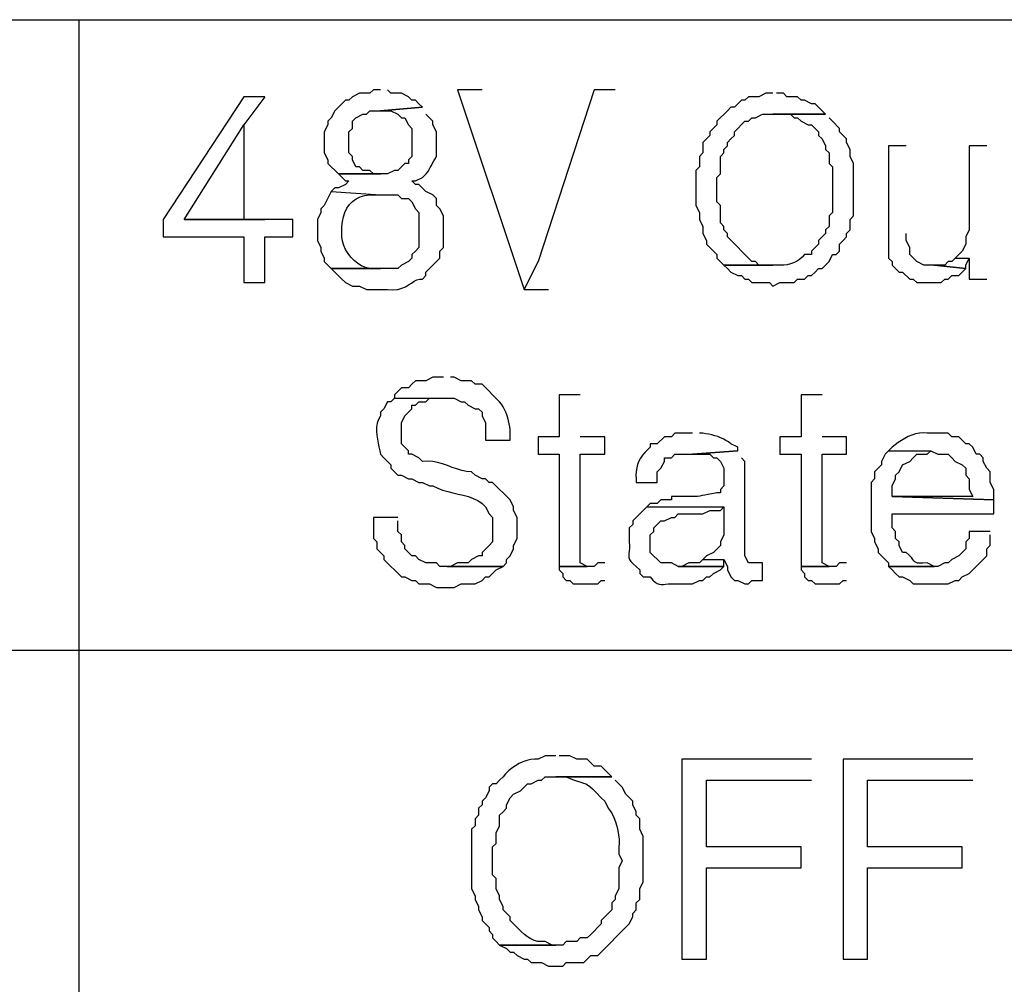
# Model space of a CAD drawing. Extents: x 226.51 to 227.51, y 33.14 to 34.12.
# Drawn here: x 227.13 to 227.15, y 33.74 to 33.76 of the extents above; entities that cross this region are included whole.
import ezdxf

# ---------------------------------------------------------------- set-up
doc = ezdxf.new("R2010")
doc.units = 0
doc.header["$MEASUREMENT"] = 0
doc.layers.get('0').update_dxf_attribs({"linetype": 'CONTINUOUS'})

msp = doc.modelspace()

# ---------------------------------------------------------------- linework, layer by layer
for points in [[(227.097855, 33.764579), (227.16653, 33.764579)], [(227.131149, 33.764579), (227.131149, 33.722765)], [(227.135757, 33.762666), (227.135235, 33.762666), (227.135235, 33.762666), (227.133236, 33.759624), (227.133236, 33.759624), (227.133236, 33.759189), (227.133236, 33.759189), (227.135235, 33.759189), (227.135235, 33.759189), (227.135235, 33.758059), (227.135235, 33.758059), (227.135757, 33.758059), (227.135757, 33.758059), (227.135757, 33.759189), (227.135757, 33.759189), (227.136452, 33.759189), (227.136452, 33.759189), (227.136452, 33.759624), (227.136452, 33.759624), (227.133757, 33.759624), (227.133757, 33.759624), (227.135235, 33.761971)], [(227.135757, 33.762666), (227.135235, 33.761971), (227.135235, 33.761971), (227.135235, 33.759624), (227.135235, 33.759624), (227.133757, 33.759624), (227.133757, 33.759624), (227.135757, 33.759624)], [(227.138625, 33.76284), (227.138451, 33.76284), (227.138451, 33.76284), (227.138365, 33.762753), (227.138365, 33.762753), (227.138104, 33.762753), (227.138104, 33.762753), (227.13793, 33.762666), (227.13793, 33.762666), (227.137843, 33.762579), (227.137843, 33.762579), (227.137756, 33.762579), (227.137756, 33.762579), (227.137669, 33.762492), (227.137669, 33.762492), (227.137582, 33.762405), (227.137582, 33.762405), (227.137495, 33.762318), (227.137495, 33.762318), (227.137408, 33.762145), (227.137408, 33.762145), (227.137321, 33.762058), (227.137321, 33.762058), (227.137321, 33.761971), (227.137321, 33.761971), (227.137234, 33.761797), (227.137234, 33.761797), (227.137234, 33.761275), (227.137234, 33.761275), (227.137321, 33.761101), (227.137321, 33.761101), (227.137321, 33.761015), (227.137321, 33.761015), (227.137582, 33.760754), (227.137582, 33.760754), (227.138625, 33.760754), (227.138625, 33.760754), (227.138451, 33.760754), (227.138451, 33.760754), (227.138365, 33.760841), (227.138365, 33.760841), (227.138191, 33.760841), (227.138191, 33.760841), (227.138104, 33.760928), (227.138104, 33.760928), (227.138017, 33.760928), (227.138017, 33.760928), (227.13793, 33.761101), (227.13793, 33.761101), (227.13793, 33.761188), (227.13793, 33.761188), (227.137843, 33.761275), (227.137843, 33.761275), (227.137843, 33.761797), (227.137843, 33.761797), (227.13793, 33.761884), (227.13793, 33.761884), (227.13793, 33.762058), (227.13793, 33.762058), (227.138017, 33.762145), (227.138017, 33.762145), (227.138191, 33.762232), (227.138191, 33.762232), (227.138278, 33.762232), (227.138278, 33.762232), (227.138365, 33.762318), (227.138365, 33.762318), (227.138625, 33.762318), (227.138625, 33.762318), (227.139668, 33.762405), (227.139668, 33.762405), (227.139582, 33.762492), (227.139582, 33.762492), (227.139495, 33.762579), (227.139495, 33.762579), (227.139408, 33.762579), (227.139408, 33.762579), (227.139321, 33.762666), (227.139321, 33.762666), (227.139147, 33.762753), (227.139147, 33.762753), (227.138886, 33.762753), (227.138886, 33.762753), (227.138799, 33.76284)], [(227.141146, 33.76284), (227.140538, 33.76284), (227.140538, 33.76284), (227.142189, 33.757885), (227.142189, 33.757885), (227.142537, 33.75858)], [(227.14445, 33.76284), (227.143928, 33.76284), (227.143928, 33.76284), (227.142537, 33.75858), (227.142537, 33.75858), (227.142189, 33.757885), (227.142189, 33.757885), (227.142798, 33.757885)], [(227.148361, 33.762753), (227.148188, 33.762753), (227.148188, 33.762753), (227.148014, 33.762666), (227.148014, 33.762666), (227.147753, 33.762666), (227.147753, 33.762666), (227.147666, 33.762579), (227.147666, 33.762579), (227.147579, 33.762579), (227.147579, 33.762579), (227.147492, 33.762492), (227.147492, 33.762492), (227.147405, 33.762405), (227.147405, 33.762405), (227.147318, 33.762405), (227.147318, 33.762405), (227.147231, 33.762318), (227.147231, 33.762318), (227.146971, 33.762058), (227.146971, 33.762058), (227.146971, 33.761971), (227.146971, 33.761971), (227.146797, 33.761797), (227.146797, 33.761797), (227.146797, 33.76171), (227.146797, 33.76171), (227.146623, 33.761536), (227.146623, 33.761536), (227.146623, 33.761275), (227.146623, 33.761275), (227.146536, 33.761188), (227.146536, 33.761188), (227.146536, 33.760928), (227.146536, 33.760928), (227.146449, 33.760841), (227.146449, 33.760841), (227.146449, 33.759971), (227.146449, 33.759971), (227.146536, 33.759797), (227.146536, 33.759797), (227.146536, 33.759624), (227.146536, 33.759624), (227.146623, 33.75945), (227.146623, 33.75945), (227.146623, 33.759276), (227.146623, 33.759276), (227.14671, 33.759102), (227.14671, 33.759102), (227.14671, 33.759015), (227.14671, 33.759015), (227.146971, 33.758754), (227.146971, 33.758754), (227.146971, 33.758667), (227.146971, 33.758667), (227.147144, 33.758494), (227.147144, 33.758494), (227.148361, 33.758494), (227.148361, 33.758494), (227.148014, 33.758494), (227.148014, 33.758494), (227.147927, 33.75858), (227.147927, 33.75858), (227.14784, 33.75858), (227.14784, 33.75858), (227.147231, 33.759189), (227.147231, 33.759189), (227.147231, 33.759276), (227.147231, 33.759276), (227.147144, 33.759363), (227.147144, 33.759363), (227.147144, 33.75945), (227.147144, 33.75945), (227.147058, 33.759537), (227.147058, 33.759537), (227.147058, 33.759971), (227.147058, 33.759971), (227.146971, 33.760058), (227.146971, 33.760058), (227.146971, 33.760667), (227.146971, 33.760667), (227.147058, 33.760754), (227.147058, 33.760754), (227.147058, 33.761188), (227.147058, 33.761188), (227.147144, 33.761275), (227.147144, 33.761275), (227.147144, 33.761362), (227.147144, 33.761362), (227.147231, 33.761449), (227.147231, 33.761449), (227.147231, 33.761536), (227.147231, 33.761536), (227.147318, 33.761623), (227.147318, 33.761623), (227.147405, 33.76171), (227.147405, 33.76171), (227.147405, 33.761797), (227.147405, 33.761797), (227.147666, 33.762058), (227.147666, 33.762058), (227.147753, 33.762058), (227.147753, 33.762058), (227.14784, 33.762145), (227.14784, 33.762145), (227.147927, 33.762145), (227.147927, 33.762145), (227.148101, 33.762232), (227.148101, 33.762232), (227.149665, 33.762232), (227.149665, 33.762232), (227.149405, 33.762492), (227.149405, 33.762492), (227.149318, 33.762492), (227.149318, 33.762492), (227.149144, 33.762579), (227.149144, 33.762579), (227.149057, 33.762579), (227.149057, 33.762579), (227.14897, 33.762666), (227.14897, 33.762666), (227.148709, 33.762666), (227.148709, 33.762666), (227.148622, 33.762753), (227.148622, 33.762753), (227.148448, 33.762753)], [(227.139668, 33.762405), (227.138625, 33.762318), (227.138625, 33.762318), (227.138886, 33.762318), (227.138886, 33.762318), (227.13906, 33.762232), (227.13906, 33.762232), (227.139147, 33.762145), (227.139147, 33.762145), (227.139234, 33.762145), (227.139234, 33.762145), (227.139321, 33.761971), (227.139321, 33.761971), (227.139408, 33.761884), (227.139408, 33.761884), (227.139408, 33.761188), (227.139408, 33.761188), (227.139321, 33.761101), (227.139321, 33.761101), (227.139321, 33.761015), (227.139321, 33.761015), (227.139234, 33.761015), (227.139234, 33.761015), (227.13906, 33.760841), (227.13906, 33.760841), (227.138973, 33.760841), (227.138973, 33.760841), (227.138799, 33.760754), (227.138799, 33.760754), (227.137582, 33.760754), (227.137582, 33.760754), (227.137756, 33.76058), (227.137756, 33.76058), (227.137843, 33.76058), (227.137843, 33.76058), (227.137756, 33.760493), (227.137756, 33.760493), (227.137582, 33.760406), (227.137582, 33.760406), (227.137495, 33.760406), (227.137495, 33.760406), (227.137408, 33.760319), (227.137408, 33.760319), (227.138625, 33.760232), (227.138625, 33.760232), (227.13906, 33.760232), (227.13906, 33.760232), (227.139147, 33.760145), (227.139147, 33.760145), (227.139321, 33.760145), (227.139321, 33.760145), (227.139408, 33.760058), (227.139408, 33.760058), (227.139495, 33.759884), (227.139495, 33.759884), (227.139582, 33.759797), (227.139582, 33.759797), (227.139582, 33.758928), (227.139582, 33.758928), (227.139495, 33.758841), (227.139495, 33.758841), (227.139408, 33.758754), (227.139408, 33.758754), (227.139408, 33.758667), (227.139408, 33.758667), (227.139321, 33.75858), (227.139321, 33.75858), (227.139147, 33.758494), (227.139147, 33.758494), (227.13906, 33.758407), (227.13906, 33.758407), (227.137408, 33.758407), (227.137408, 33.758407), (227.137669, 33.758146), (227.137669, 33.758146), (227.137756, 33.758059), (227.137756, 33.758059), (227.13793, 33.757972), (227.13793, 33.757972), (227.138104, 33.757972), (227.138104, 33.757972), (227.138278, 33.757885), (227.138278, 33.757885), (227.138799, 33.757885), (227.138799, 33.757885), (227.138936, 33.757877), (227.139054, 33.757889), (227.139157, 33.757917), (227.139246, 33.757957), (227.139326, 33.758002), (227.139399, 33.758048), (227.139466, 33.758091), (227.139532, 33.758124), (227.139599, 33.758144), (227.139668, 33.758146), (227.139668, 33.758146), (227.139755, 33.758233), (227.139755, 33.758233), (227.139755, 33.75832), (227.139755, 33.75832), (227.140103, 33.758667), (227.140103, 33.758667), (227.140103, 33.758841), (227.140103, 33.758841), (227.14019, 33.758928), (227.14019, 33.758928), (227.14019, 33.759711), (227.14019, 33.759711), (227.140103, 33.759884), (227.140103, 33.759884), (227.140016, 33.759971), (227.140016, 33.759971), (227.140016, 33.760145), (227.140016, 33.760145), (227.139929, 33.760232), (227.139929, 33.760232), (227.139755, 33.760319), (227.139755, 33.760319), (227.139582, 33.760493), (227.139582, 33.760493), (227.139495, 33.760493), (227.139495, 33.760493), (227.139408, 33.76058), (227.139408, 33.76058), (227.139495, 33.76058), (227.139495, 33.76058), (227.139668, 33.760667), (227.139668, 33.760667), (227.139719, 33.760712), (227.139762, 33.760759), (227.139799, 33.760808), (227.139832, 33.760859), (227.139862, 33.760911), (227.139891, 33.760964), (227.139919, 33.761019), (227.139948, 33.761075), (227.13998, 33.761131), (227.140016, 33.761188), (227.140016, 33.761188), (227.140016, 33.761797), (227.140016, 33.761797), (227.139929, 33.761971), (227.139929, 33.761971), (227.139929, 33.762058), (227.139929, 33.762058), (227.139755, 33.762232)], [(227.149665, 33.762232), (227.148361, 33.762232), (227.148361, 33.762232), (227.148796, 33.762232), (227.148796, 33.762232), (227.148883, 33.762145), (227.148883, 33.762145), (227.14897, 33.762145), (227.14897, 33.762145), (227.149057, 33.762058), (227.149057, 33.762058), (227.149231, 33.761971), (227.149231, 33.761971), (227.149318, 33.761971), (227.149318, 33.761971), (227.149405, 33.761884), (227.149405, 33.761884), (227.149492, 33.761797), (227.149492, 33.761797), (227.149492, 33.76171), (227.149492, 33.76171), (227.149579, 33.761623), (227.149579, 33.761623), (227.149665, 33.761449), (227.149665, 33.761449), (227.149665, 33.761362), (227.149665, 33.761362), (227.149752, 33.761275), (227.149752, 33.761275), (227.149752, 33.761015), (227.149752, 33.761015), (227.149839, 33.760928), (227.149839, 33.760928), (227.149839, 33.760667), (227.149839, 33.760667), (227.149839, 33.76058), (227.149839, 33.760493), (227.149839, 33.760406), (227.149839, 33.760319), (227.149839, 33.760232), (227.149839, 33.760145), (227.149839, 33.760058), (227.149839, 33.759971), (227.149839, 33.759884), (227.149839, 33.759797), (227.149839, 33.759797), (227.149752, 33.759711), (227.149752, 33.759711), (227.149752, 33.75945), (227.149752, 33.75945), (227.149665, 33.759363), (227.149665, 33.759363), (227.149665, 33.759276), (227.149665, 33.759276), (227.149579, 33.759189), (227.149579, 33.759189), (227.149492, 33.759102), (227.149492, 33.759102), (227.149492, 33.759015), (227.149492, 33.759015), (227.149405, 33.758928), (227.149405, 33.758928), (227.149318, 33.758841), (227.149318, 33.758841), (227.149318, 33.758754), (227.149318, 33.758754), (227.149144, 33.758754), (227.149144, 33.758754), (227.149082, 33.758685), (227.149017, 33.758628), (227.148947, 33.758583), (227.148873, 33.758547), (227.148796, 33.75852), (227.148715, 33.758502), (227.148631, 33.758491), (227.148544, 33.758487), (227.148454, 33.758488), (227.148361, 33.758494), (227.148361, 33.758494), (227.147144, 33.758494), (227.147144, 33.758494), (227.147231, 33.758407), (227.147231, 33.758407), (227.147318, 33.75832), (227.147318, 33.75832), (227.147492, 33.758233), (227.147492, 33.758233), (227.147579, 33.758233), (227.147579, 33.758233), (227.147666, 33.758146), (227.147666, 33.758146), (227.147753, 33.758146), (227.147753, 33.758146), (227.14784, 33.758059), (227.14784, 33.758059), (227.148275, 33.758059), (227.148275, 33.758059), (227.148361, 33.757972), (227.148361, 33.757972), (227.148535, 33.758059), (227.148535, 33.758059), (227.148883, 33.758059), (227.148883, 33.758059), (227.14897, 33.758146), (227.14897, 33.758146), (227.149144, 33.758146), (227.149144, 33.758146), (227.149231, 33.758233), (227.149231, 33.758233), (227.149318, 33.758233), (227.149318, 33.758233), (227.149405, 33.75832), (227.149405, 33.75832), (227.149492, 33.758407), (227.149492, 33.758407), (227.149579, 33.758407), (227.149579, 33.758407), (227.149752, 33.75858), (227.149752, 33.75858), (227.149839, 33.758754), (227.149839, 33.758754), (227.149926, 33.758754), (227.149926, 33.758754), (227.150013, 33.758841), (227.150013, 33.758841), (227.150013, 33.759015), (227.150013, 33.759015), (227.1501, 33.759102), (227.1501, 33.759102), (227.150187, 33.759189), (227.150187, 33.759189), (227.150187, 33.759276), (227.150187, 33.759276), (227.150274, 33.759363), (227.150274, 33.759363), (227.150274, 33.759624), (227.150274, 33.759624), (227.150361, 33.759711), (227.150361, 33.759711), (227.150361, 33.761015), (227.150361, 33.761015), (227.150274, 33.761188), (227.150274, 33.761188), (227.150274, 33.761362), (227.150274, 33.761362), (227.150187, 33.761536), (227.150187, 33.761536), (227.150187, 33.761623), (227.150187, 33.761623), (227.150013, 33.761797), (227.150013, 33.761797), (227.150013, 33.761884), (227.150013, 33.761884), (227.149839, 33.762058), (227.149839, 33.762058), (227.149752, 33.762145)], [(227.151665, 33.761449), (227.15123, 33.761449), (227.15123, 33.761449), (227.15123, 33.758667), (227.15123, 33.758667), (227.151317, 33.75858), (227.151317, 33.75858), (227.151317, 33.758494), (227.151317, 33.758494), (227.151404, 33.758407), (227.151404, 33.758407), (227.151491, 33.75832), (227.151491, 33.75832), (227.151578, 33.75832), (227.151578, 33.75832), (227.151752, 33.758146), (227.151752, 33.758146), (227.151839, 33.758146), (227.151839, 33.758146), (227.151926, 33.758059), (227.151926, 33.758059), (227.152534, 33.758059), (227.152534, 33.758059), (227.152621, 33.758146), (227.152621, 33.758146), (227.152708, 33.758146), (227.152708, 33.758146), (227.152795, 33.758233), (227.152795, 33.758233), (227.152969, 33.758233), (227.152969, 33.758233), (227.153143, 33.758407), (227.153143, 33.758407), (227.15236, 33.758494), (227.15236, 33.758494), (227.152099, 33.758494), (227.152099, 33.758494), (227.151926, 33.75858), (227.151926, 33.75858), (227.151752, 33.758754), (227.151752, 33.758754), (227.151752, 33.758928), (227.151752, 33.758928), (227.151665, 33.759102), (227.151665, 33.759102), (227.151665, 33.759276)], [(227.153664, 33.761449), (227.15323, 33.761449), (227.15323, 33.761449), (227.15323, 33.759363), (227.15323, 33.759363), (227.153143, 33.759189), (227.153143, 33.759189), (227.153143, 33.759015), (227.153143, 33.759015), (227.153056, 33.758841), (227.153056, 33.758841), (227.152882, 33.758667), (227.152882, 33.758667), (227.15323, 33.758667), (227.15323, 33.758667), (227.15323, 33.758146), (227.15323, 33.758146), (227.153664, 33.758146)], [(227.137408, 33.760319), (227.137234, 33.759971), (227.137234, 33.759971), (227.137148, 33.759884), (227.137148, 33.759884), (227.137148, 33.759797), (227.137148, 33.759797), (227.137061, 33.759624), (227.137061, 33.759624), (227.137061, 33.759102), (227.137061, 33.759102), (227.137148, 33.758928), (227.137148, 33.758928), (227.137148, 33.758841), (227.137148, 33.758841), (227.137234, 33.758667), (227.137234, 33.758667), (227.137234, 33.75858), (227.137234, 33.75858), (227.137321, 33.758494), (227.137321, 33.758494), (227.137408, 33.758407), (227.137408, 33.758407), (227.138625, 33.758407), (227.138625, 33.758407), (227.138365, 33.758407), (227.138365, 33.758407), (227.138259, 33.758432), (227.138158, 33.758474), (227.138062, 33.758533), (227.137973, 33.758605), (227.137893, 33.758688), (227.137822, 33.758779), (227.137763, 33.758878), (227.137717, 33.75898), (227.137685, 33.759085), (227.137669, 33.759189), (227.137669, 33.759189), (227.137669, 33.75945), (227.137669, 33.75945), (227.137683, 33.759573), (227.137708, 33.75969), (227.137746, 33.7598), (227.137796, 33.759901), (227.137859, 33.759992), (227.137934, 33.760071), (227.138022, 33.760136), (227.138123, 33.760185), (227.138237, 33.760218), (227.138365, 33.760232), (227.138365, 33.760232), (227.138625, 33.760232)], [(227.152882, 33.758667), (227.152795, 33.75858), (227.152795, 33.75858), (227.152708, 33.75858), (227.152708, 33.75858), (227.152621, 33.758494), (227.152621, 33.758494), (227.15236, 33.758494), (227.15236, 33.758494), (227.153143, 33.758407), (227.153143, 33.758407), (227.153143, 33.758494), (227.153143, 33.758494), (227.15323, 33.758667)], [(227.14019, 33.755712), (227.139929, 33.755712), (227.139929, 33.755712), (227.139755, 33.755625), (227.139755, 33.755625), (227.139495, 33.755625), (227.139495, 33.755625), (227.139408, 33.755538), (227.139408, 33.755538), (227.139321, 33.755451), (227.139321, 33.755451), (227.139147, 33.755451), (227.139147, 33.755451), (227.138973, 33.755277), (227.138973, 33.755277), (227.138973, 33.75519), (227.138973, 33.75519), (227.140451, 33.75519), (227.140451, 33.75519), (227.140625, 33.755103), (227.140625, 33.755103), (227.140712, 33.755103), (227.140712, 33.755103), (227.140799, 33.755016), (227.140799, 33.755016), (227.140972, 33.754929), (227.140972, 33.754929), (227.141059, 33.754929), (227.141059, 33.754929), (227.141146, 33.754842), (227.141146, 33.754842), (227.141146, 33.754756), (227.141146, 33.754756), (227.141233, 33.754582), (227.141233, 33.754582), (227.141233, 33.754147), (227.141233, 33.754147), (227.141842, 33.754147), (227.141842, 33.754147), (227.141842, 33.754408), (227.141842, 33.754408), (227.141831, 33.754482), (227.141818, 33.754556), (227.141801, 33.75463), (227.141782, 33.754703), (227.141759, 33.754775), (227.141732, 33.754846), (227.141702, 33.754914), (227.141666, 33.75498), (227.141626, 33.755043), (227.141581, 33.755103), (227.141581, 33.755103), (227.141146, 33.755538), (227.141146, 33.755538), (227.140972, 33.755538), (227.140972, 33.755538), (227.140886, 33.755625), (227.140886, 33.755625), (227.140625, 33.755625), (227.140625, 33.755625), (227.140451, 33.755712), (227.140451, 33.755712), (227.140364, 33.755712)], [(227.138973, 33.75519), (227.138886, 33.755103), (227.138886, 33.755103), (227.138799, 33.755103), (227.138799, 33.755103), (227.138712, 33.754929), (227.138712, 33.754929), (227.138625, 33.754842), (227.138625, 33.754842), (227.138625, 33.754756), (227.138625, 33.754756), (227.138575, 33.754663), (227.138544, 33.754568), (227.138528, 33.754471), (227.138526, 33.754372), (227.138534, 33.754273), (227.138549, 33.754174), (227.138569, 33.754077), (227.13859, 33.753981), (227.13861, 33.753888), (227.138625, 33.753799), (227.138625, 33.753799), (227.138712, 33.753712), (227.138712, 33.753712), (227.138886, 33.753539), (227.138886, 33.753539), (227.138886, 33.753452), (227.138886, 33.753452), (227.13906, 33.753278), (227.13906, 33.753278), (227.139147, 33.753278), (227.139147, 33.753278), (227.139321, 33.753191), (227.139321, 33.753191), (227.139408, 33.753191), (227.139408, 33.753191), (227.139582, 33.753104), (227.139582, 33.753104), (227.139668, 33.753104), (227.139668, 33.753104), (227.139842, 33.753017), (227.139842, 33.753017), (227.139929, 33.753017), (227.139929, 33.753017), (227.140046, 33.752957), (227.140168, 33.75291), (227.140295, 33.752873), (227.140424, 33.752842), (227.140553, 33.752813), (227.140681, 33.752783), (227.140806, 33.752749), (227.140927, 33.752707), (227.141041, 33.752652), (227.141146, 33.752582), (227.141146, 33.752582), (227.141233, 33.752495), (227.141233, 33.752495), (227.14132, 33.752322), (227.14132, 33.752322), (227.141407, 33.752235), (227.141407, 33.752235), (227.141407, 33.751626), (227.141407, 33.751626), (227.14132, 33.751539), (227.14132, 33.751539), (227.141146, 33.751365), (227.141146, 33.751365), (227.141146, 33.751278), (227.141146, 33.751278), (227.141059, 33.751278), (227.141059, 33.751278), (227.140886, 33.751191), (227.140886, 33.751191), (227.140799, 33.751104), (227.140799, 33.751104), (227.140538, 33.751104), (227.140538, 33.751104), (227.140364, 33.751018), (227.140364, 33.751018), (227.140277, 33.751018), (227.140277, 33.751018), (227.141668, 33.751018), (227.141668, 33.751018), (227.141755, 33.751104), (227.141755, 33.751104), (227.141755, 33.751191), (227.141755, 33.751191), (227.141842, 33.751278), (227.141842, 33.751278), (227.141929, 33.751452), (227.141929, 33.751452), (227.141929, 33.751539), (227.141929, 33.751539), (227.142016, 33.751713), (227.142016, 33.751713), (227.142016, 33.752235), (227.142016, 33.752235), (227.141929, 33.752408), (227.141929, 33.752408), (227.141929, 33.752495), (227.141929, 33.752495), (227.141842, 33.752669), (227.141842, 33.752669), (227.141668, 33.752843), (227.141668, 33.752843), (227.141581, 33.75293), (227.141581, 33.75293), (227.141407, 33.753104), (227.141407, 33.753104), (227.14132, 33.753104), (227.14132, 33.753104), (227.141233, 33.753191), (227.141233, 33.753191), (227.141146, 33.753191), (227.141146, 33.753191), (227.140972, 33.753278), (227.140972, 33.753278), (227.140886, 33.753365), (227.140886, 33.753365), (227.140764, 33.753375), (227.140643, 33.7534), (227.140524, 33.753435), (227.140405, 33.753475), (227.140286, 33.753518), (227.140166, 33.75356), (227.140045, 33.753595), (227.139922, 33.75362), (227.139796, 33.753632), (227.139668, 33.753625), (227.139668, 33.753625), (227.139582, 33.753712), (227.139582, 33.753712), (227.139408, 33.753799), (227.139408, 33.753799), (227.139321, 33.753799), (227.139321, 33.753799), (227.139321, 33.753886), (227.139321, 33.753886), (227.139147, 33.75406), (227.139147, 33.75406), (227.139147, 33.754582), (227.139147, 33.754582), (227.139234, 33.754756), (227.139234, 33.754756), (227.139321, 33.754842), (227.139321, 33.754842), (227.139408, 33.754929), (227.139408, 33.754929), (227.139408, 33.755016), (227.139408, 33.755016), (227.139495, 33.755016), (227.139495, 33.755016), (227.139582, 33.755103), (227.139582, 33.755103), (227.139755, 33.755103), (227.139755, 33.755103), (227.139842, 33.75519), (227.139842, 33.75519), (227.14019, 33.75519)], [(227.14358, 33.755277), (227.143059, 33.755277), (227.143059, 33.755277), (227.143059, 33.754234), (227.143059, 33.754234), (227.142537, 33.754234), (227.142537, 33.754234), (227.142537, 33.753799), (227.142537, 33.753799), (227.143059, 33.753799), (227.143059, 33.753799), (227.143059, 33.751018), (227.143059, 33.751018), (227.143754, 33.751018), (227.143754, 33.751018), (227.14358, 33.751104), (227.14358, 33.751104), (227.14358, 33.753799), (227.14358, 33.753799), (227.144189, 33.753799), (227.144189, 33.753799), (227.144189, 33.754234), (227.144189, 33.754234), (227.14358, 33.754234)], [(227.149579, 33.755277), (227.149057, 33.755277), (227.149057, 33.755277), (227.149057, 33.754234), (227.149057, 33.754234), (227.148535, 33.754234), (227.148535, 33.754234), (227.148535, 33.753799), (227.148535, 33.753799), (227.149057, 33.753799), (227.149057, 33.753799), (227.149057, 33.751018), (227.149057, 33.751018), (227.149752, 33.751018), (227.149752, 33.751018), (227.149579, 33.751104), (227.149579, 33.751104), (227.149579, 33.753799), (227.149579, 33.753799), (227.150187, 33.753799), (227.150187, 33.753799), (227.150187, 33.754234), (227.150187, 33.754234), (227.149579, 33.754234)], [(227.146362, 33.754321), (227.145927, 33.754321), (227.145927, 33.754321), (227.145841, 33.754234), (227.145841, 33.754234), (227.145667, 33.754234), (227.145667, 33.754234), (227.145493, 33.75406), (227.145493, 33.75406), (227.145319, 33.75406), (227.145319, 33.75406), (227.145319, 33.753973), (227.145319, 33.753973), (227.145249, 33.753913), (227.145186, 33.753848), (227.145129, 33.753779), (227.14508, 33.753706), (227.145038, 33.753629), (227.145005, 33.753548), (227.144981, 33.753464), (227.144967, 33.753376), (227.144964, 33.753285), (227.144971, 33.753191), (227.144971, 33.753191), (227.144971, 33.753104), (227.144971, 33.753104), (227.145493, 33.753104), (227.145493, 33.753104), (227.145493, 33.753365), (227.145493, 33.753365), (227.14558, 33.753452), (227.14558, 33.753452), (227.145667, 33.753625), (227.145667, 33.753625), (227.145667, 33.753712), (227.145667, 33.753712), (227.145841, 33.753712), (227.145841, 33.753712), (227.145927, 33.753799), (227.145927, 33.753799), (227.146362, 33.753799), (227.146362, 33.753799), (227.147492, 33.753886), (227.147492, 33.753886), (227.147492, 33.753973), (227.147492, 33.753973), (227.147318, 33.75406), (227.147318, 33.75406), (227.147258, 33.754105), (227.147195, 33.754145), (227.147129, 33.754181), (227.147061, 33.754212), (227.14699, 33.754238), (227.146918, 33.754261), (227.146845, 33.754281), (227.146771, 33.754297), (227.146697, 33.75431), (227.146623, 33.754321), (227.146623, 33.754321), (227.146536, 33.754321)], [(227.15236, 33.754321), (227.152186, 33.754321), (227.152186, 33.754321), (227.15209, 33.754328), (227.151994, 33.754322), (227.1519, 33.754304), (227.151807, 33.754276), (227.151718, 33.754239), (227.15163, 33.754195), (227.151546, 33.754145), (227.151466, 33.75409), (227.151389, 33.754032), (227.151317, 33.753973), (227.151317, 33.753973), (227.15123, 33.753886), (227.15123, 33.753886), (227.152273, 33.753886), (227.152273, 33.753886), (227.152447, 33.753799), (227.152447, 33.753799), (227.152708, 33.753799), (227.152708, 33.753799), (227.152795, 33.753712), (227.152795, 33.753712), (227.152882, 33.753625), (227.152882, 33.753625), (227.153056, 33.753539), (227.153056, 33.753539), (227.153143, 33.753452), (227.153143, 33.753452), (227.153143, 33.753278), (227.153143, 33.753278), (227.15323, 33.753191), (227.15323, 33.753191), (227.15323, 33.75293), (227.15323, 33.75293), (227.153317, 33.752756), (227.153317, 33.752756), (227.151317, 33.752756), (227.151317, 33.752756), (227.153838, 33.752669), (227.153838, 33.752669), (227.153838, 33.75293), (227.153838, 33.75293), (227.153751, 33.753104), (227.153751, 33.753104), (227.153751, 33.753365), (227.153751, 33.753365), (227.153664, 33.753452), (227.153664, 33.753452), (227.153577, 33.753625), (227.153577, 33.753625), (227.153577, 33.753712), (227.153577, 33.753712), (227.15349, 33.753799), (227.15349, 33.753799), (227.153403, 33.753799), (227.153403, 33.753799), (227.153317, 33.753973), (227.153317, 33.753973), (227.15323, 33.75406), (227.15323, 33.75406), (227.153143, 33.75406), (227.153143, 33.75406), (227.152969, 33.754234), (227.152969, 33.754234), (227.152795, 33.754234), (227.152795, 33.754234), (227.152708, 33.754321), (227.152708, 33.754321), (227.15236, 33.754321)], [(227.147492, 33.753886), (227.146362, 33.753799), (227.146362, 33.753799), (227.146797, 33.753799), (227.146797, 33.753799), (227.146884, 33.753712), (227.146884, 33.753712), (227.146971, 33.753712), (227.146971, 33.753712), (227.147058, 33.753625), (227.147058, 33.753625), (227.147144, 33.753452), (227.147144, 33.753452), (227.147144, 33.753017), (227.147144, 33.753017), (227.147058, 33.75293), (227.147058, 33.75293), (227.147058, 33.752843), (227.147058, 33.752843), (227.146971, 33.752843), (227.146971, 33.752843), (227.146842, 33.752823), (227.146744, 33.752805), (227.146669, 33.752789), (227.146607, 33.752776), (227.14655, 33.752764), (227.146488, 33.752756), (227.146413, 33.752751), (227.146315, 33.752749), (227.146185, 33.75275), (227.146014, 33.752756), (227.146014, 33.752756), (227.145841, 33.752756), (227.145841, 33.752756), (227.145841, 33.752669), (227.145841, 33.752669), (227.14558, 33.752669), (227.14558, 33.752669), (227.145493, 33.752582), (227.145493, 33.752582), (227.145319, 33.752582), (227.145319, 33.752582), (227.145232, 33.752495), (227.145232, 33.752495), (227.147144, 33.752495), (227.147144, 33.752495), (227.147144, 33.7518), (227.147144, 33.7518), (227.147058, 33.751626), (227.147058, 33.751626), (227.147058, 33.751539), (227.147058, 33.751539), (227.146884, 33.751365), (227.146884, 33.751365), (227.14671, 33.751278), (227.14671, 33.751278), (227.146623, 33.751191), (227.146623, 33.751191), (227.147144, 33.751191), (227.147144, 33.751191), (227.147231, 33.751018), (227.147231, 33.751018), (227.147231, 33.750931), (227.147231, 33.750931), (227.147318, 33.750757), (227.147318, 33.750757), (227.147405, 33.75067), (227.147405, 33.75067), (227.147492, 33.75067), (227.147492, 33.75067), (227.147666, 33.750583), (227.147666, 33.750583), (227.147753, 33.750583), (227.147753, 33.750583), (227.14784, 33.75067), (227.14784, 33.75067), (227.148101, 33.75067), (227.148101, 33.75067), (227.148101, 33.751104), (227.148101, 33.751104), (227.147753, 33.751104), (227.147753, 33.751104), (227.147666, 33.751278), (227.147666, 33.751278), (227.147666, 33.751513), (227.147666, 33.751748), (227.147666, 33.751982), (227.147666, 33.752217), (227.147666, 33.752452), (227.147666, 33.752687), (227.147666, 33.752921), (227.147666, 33.753156), (227.147666, 33.753391), (227.147666, 33.753625), (227.147666, 33.753625), (227.147579, 33.753712)], [(227.15123, 33.753886), (227.151143, 33.753799), (227.151143, 33.753799), (227.151056, 33.753625), (227.151056, 33.753625), (227.151056, 33.753539), (227.151056, 33.753539), (227.150882, 33.753365), (227.150882, 33.753365), (227.150882, 33.753191), (227.150882, 33.753191), (227.150796, 33.753104), (227.150796, 33.753104), (227.150796, 33.751887), (227.150796, 33.751887), (227.150882, 33.751713), (227.150882, 33.751713), (227.150882, 33.751626), (227.150882, 33.751626), (227.150969, 33.751452), (227.150969, 33.751452), (227.150969, 33.751365), (227.150969, 33.751365), (227.15123, 33.751104), (227.15123, 33.751104), (227.15123, 33.751018), (227.15123, 33.751018), (227.15236, 33.751018), (227.15236, 33.751018), (227.152186, 33.751104), (227.152186, 33.751104), (227.15208, 33.751099), (227.152002, 33.751099), (227.151948, 33.751103), (227.15191, 33.751114), (227.151883, 33.751132), (227.151858, 33.751158), (227.151831, 33.751193), (227.151794, 33.751239), (227.151741, 33.751296), (227.151665, 33.751365), (227.151665, 33.751365), (227.151578, 33.751365), (227.151578, 33.751365), (227.151491, 33.751539), (227.151491, 33.751539), (227.151491, 33.751626), (227.151491, 33.751626), (227.151404, 33.751713), (227.151404, 33.751713), (227.151404, 33.751887), (227.151404, 33.751887), (227.151317, 33.751974), (227.151317, 33.751974), (227.151317, 33.752322), (227.151317, 33.752322), (227.153838, 33.752322), (227.153838, 33.752322), (227.153838, 33.752669), (227.153838, 33.752669), (227.151317, 33.752756), (227.151317, 33.752756), (227.151317, 33.753017), (227.151317, 33.753017), (227.151404, 33.753191), (227.151404, 33.753191), (227.151404, 33.753278), (227.151404, 33.753278), (227.151491, 33.753365), (227.151491, 33.753365), (227.151578, 33.753539), (227.151578, 33.753539), (227.151752, 33.753625), (227.151752, 33.753625), (227.151839, 33.753712), (227.151839, 33.753712), (227.151926, 33.753799), (227.151926, 33.753799), (227.152186, 33.753799), (227.152186, 33.753799), (227.152273, 33.753886)], [(227.145232, 33.752495), (227.145145, 33.752408), (227.145145, 33.752408), (227.145058, 33.752322), (227.145058, 33.752322), (227.144884, 33.752148), (227.144884, 33.752148), (227.144884, 33.752061), (227.144884, 33.752061), (227.144797, 33.751974), (227.144797, 33.751974), (227.144797, 33.751626), (227.144797, 33.751626), (227.144804, 33.751538), (227.144802, 33.751462), (227.144795, 33.751398), (227.144788, 33.751341), (227.144785, 33.75129), (227.144789, 33.751241), (227.144806, 33.751192), (227.144839, 33.75114), (227.144893, 33.751083), (227.144971, 33.751018), (227.144971, 33.751018), (227.145058, 33.750931), (227.145058, 33.750931), (227.145058, 33.750844), (227.145058, 33.750844), (227.145145, 33.750757), (227.145145, 33.750757), (227.145319, 33.750757), (227.145319, 33.750757), (227.145384, 33.750678), (227.145442, 33.750625), (227.145493, 33.750592), (227.145542, 33.750575), (227.145591, 33.75057), (227.145643, 33.750574), (227.145699, 33.750581), (227.145764, 33.750588), (227.145839, 33.75059), (227.145927, 33.750583), (227.145927, 33.750583), (227.146362, 33.750583), (227.146362, 33.750583), (227.146536, 33.75067), (227.146536, 33.75067), (227.146623, 33.75067), (227.146623, 33.75067), (227.14671, 33.750757), (227.14671, 33.750757), (227.146797, 33.750757), (227.146797, 33.750757), (227.146884, 33.750844), (227.146884, 33.750844), (227.147058, 33.750931), (227.147058, 33.750931), (227.147144, 33.751018), (227.147144, 33.751018), (227.146014, 33.751018), (227.146014, 33.751018), (227.145841, 33.751104), (227.145841, 33.751104), (227.14558, 33.751104), (227.14558, 33.751104), (227.145319, 33.751365), (227.145319, 33.751365), (227.145319, 33.7518), (227.145319, 33.7518), (227.145406, 33.751887), (227.145406, 33.751887), (227.145406, 33.751974), (227.145406, 33.751974), (227.14558, 33.752148), (227.14558, 33.752148), (227.145667, 33.752148), (227.145667, 33.752148), (227.145841, 33.752235), (227.145841, 33.752235), (227.145927, 33.752235), (227.145927, 33.752235), (227.146014, 33.752322), (227.146014, 33.752322), (227.146623, 33.752322), (227.146623, 33.752322), (227.146797, 33.752408), (227.146797, 33.752408), (227.147058, 33.752408), (227.147058, 33.752408), (227.147144, 33.752495)], [(227.13906, 33.752235), (227.138451, 33.752235), (227.138451, 33.752235), (227.138451, 33.751713), (227.138451, 33.751713), (227.138538, 33.751626), (227.138538, 33.751626), (227.138538, 33.751452), (227.138538, 33.751452), (227.138625, 33.751365), (227.138625, 33.751365), (227.138712, 33.751278), (227.138712, 33.751278), (227.138712, 33.751191), (227.138712, 33.751191), (227.139147, 33.750757), (227.139147, 33.750757), (227.139234, 33.750757), (227.139234, 33.750757), (227.139408, 33.75067), (227.139408, 33.75067), (227.139495, 33.75067), (227.139495, 33.75067), (227.139582, 33.750583), (227.139582, 33.750583), (227.139842, 33.750583), (227.139842, 33.750583), (227.140016, 33.750496), (227.140016, 33.750496), (227.140451, 33.750496), (227.140451, 33.750496), (227.140625, 33.750583), (227.140625, 33.750583), (227.140972, 33.750583), (227.140972, 33.750583), (227.141146, 33.75067), (227.141146, 33.75067), (227.141233, 33.750757), (227.141233, 33.750757), (227.14132, 33.750757), (227.14132, 33.750757), (227.141494, 33.750931), (227.141494, 33.750931), (227.141668, 33.751018), (227.141668, 33.751018), (227.140103, 33.751018), (227.140103, 33.751018), (227.140016, 33.751104), (227.140016, 33.751104), (227.139755, 33.751104), (227.139755, 33.751104), (227.139582, 33.751191), (227.139582, 33.751191), (227.139495, 33.751278), (227.139495, 33.751278), (227.139408, 33.751278), (227.139408, 33.751278), (227.139234, 33.751452), (227.139234, 33.751452), (227.139234, 33.751539), (227.139234, 33.751539), (227.139147, 33.751626), (227.139147, 33.751626), (227.139147, 33.7518), (227.139147, 33.7518), (227.13906, 33.751887), (227.13906, 33.751887), (227.13906, 33.752148)], [(227.153751, 33.751887), (227.15323, 33.751887), (227.15323, 33.751887), (227.15323, 33.751713), (227.15323, 33.751713), (227.153143, 33.751626), (227.153143, 33.751626), (227.153143, 33.751452), (227.153143, 33.751452), (227.152969, 33.751278), (227.152969, 33.751278), (227.152795, 33.751191), (227.152795, 33.751191), (227.152708, 33.751104), (227.152708, 33.751104), (227.152621, 33.751104), (227.152621, 33.751104), (227.152447, 33.751018), (227.152447, 33.751018), (227.15123, 33.751018), (227.15123, 33.751018), (227.151317, 33.750931), (227.151317, 33.750931), (227.151404, 33.750844), (227.151404, 33.750844), (227.151491, 33.750757), (227.151491, 33.750757), (227.151578, 33.750757), (227.151578, 33.750757), (227.151752, 33.75067), (227.151752, 33.75067), (227.151839, 33.750583), (227.151839, 33.750583), (227.152708, 33.750583), (227.152708, 33.750583), (227.152882, 33.75067), (227.152882, 33.75067), (227.152969, 33.75067), (227.152969, 33.75067), (227.153056, 33.750757), (227.153056, 33.750757), (227.15323, 33.750844), (227.15323, 33.750844), (227.153403, 33.751018), (227.153403, 33.751018), (227.15349, 33.751104), (227.15349, 33.751104), (227.153664, 33.751278), (227.153664, 33.751278), (227.153664, 33.751452), (227.153664, 33.751452), (227.153751, 33.751539), (227.153751, 33.751539), (227.153751, 33.7518)], [(227.146623, 33.751191), (227.146536, 33.751104), (227.146536, 33.751104), (227.146275, 33.751104), (227.146275, 33.751104), (227.146101, 33.751018), (227.146101, 33.751018), (227.146014, 33.751018), (227.146014, 33.751018), (227.147144, 33.751018), (227.147144, 33.751018), (227.147144, 33.751191)], [(227.144189, 33.751104), (227.144015, 33.751104), (227.144015, 33.751104), (227.143928, 33.751018), (227.143928, 33.751018), (227.143059, 33.751018), (227.143059, 33.751018), (227.143059, 33.750931), (227.143059, 33.750931), (227.143146, 33.750844), (227.143146, 33.750844), (227.143146, 33.750757), (227.143146, 33.750757), (227.143233, 33.75067), (227.143233, 33.75067), (227.14332, 33.75067), (227.14332, 33.75067), (227.143406, 33.750583), (227.143406, 33.750583), (227.144015, 33.750583), (227.144015, 33.750583), (227.144102, 33.75067), (227.144102, 33.75067), (227.144189, 33.75067)], [(227.150187, 33.751104), (227.150013, 33.751104), (227.150013, 33.751104), (227.149926, 33.751018), (227.149926, 33.751018), (227.149057, 33.751018), (227.149057, 33.751018), (227.149057, 33.750931), (227.149057, 33.750931), (227.149144, 33.750844), (227.149144, 33.750844), (227.149144, 33.750757), (227.149144, 33.750757), (227.149231, 33.75067), (227.149231, 33.75067), (227.149318, 33.75067), (227.149318, 33.75067), (227.149405, 33.750583), (227.149405, 33.750583), (227.150013, 33.750583), (227.150013, 33.750583), (227.1501, 33.75067), (227.1501, 33.75067), (227.150187, 33.75067)], [(227.16653, 33.748931), (227.097855, 33.748931)], [(227.142972, 33.746323), (227.142711, 33.746323), (227.142711, 33.746323), (227.142537, 33.746236), (227.142537, 33.746236), (227.142448, 33.746241), (227.142354, 33.74623), (227.142258, 33.746207), (227.142161, 33.746172), (227.142065, 33.746127), (227.141972, 33.746073), (227.141884, 33.746012), (227.141803, 33.745945), (227.14173, 33.745875), (227.141668, 33.745802), (227.141668, 33.745802), (227.141581, 33.745715), (227.141581, 33.745715), (227.141494, 33.745628), (227.141494, 33.745628), (227.141407, 33.745628), (227.141407, 33.745628), (227.14132, 33.745541), (227.14132, 33.745541), (227.14132, 33.745454), (227.14132, 33.745454), (227.141233, 33.74528), (227.141233, 33.74528), (227.141146, 33.745193), (227.141146, 33.745193), (227.141146, 33.745106), (227.141146, 33.745106), (227.141059, 33.745019), (227.141059, 33.745019), (227.141059, 33.744846), (227.141059, 33.744846), (227.140972, 33.744759), (227.140972, 33.744759), (227.140972, 33.744585), (227.140972, 33.744585), (227.140886, 33.744498), (227.140886, 33.744498), (227.140886, 33.744237), (227.140886, 33.744237), (227.140886, 33.744115), (227.140886, 33.743994), (227.140886, 33.743872), (227.140886, 33.74375), (227.140886, 33.743629), (227.140886, 33.743507), (227.140886, 33.743385), (227.140886, 33.743263), (227.140886, 33.743142), (227.140886, 33.74302), (227.140886, 33.74302), (227.140972, 33.742846), (227.140972, 33.742846), (227.140972, 33.742759), (227.140972, 33.742759), (227.141059, 33.742585), (227.141059, 33.742585), (227.141059, 33.742498), (227.141059, 33.742498), (227.141146, 33.742325), (227.141146, 33.742325), (227.141146, 33.742238), (227.141146, 33.742238), (227.14132, 33.742064), (227.14132, 33.742064), (227.14132, 33.741977), (227.14132, 33.741977), (227.141407, 33.74189), (227.141407, 33.74189), (227.141407, 33.741803), (227.141407, 33.741803), (227.141494, 33.741716), (227.141494, 33.741716), (227.141581, 33.741629), (227.141581, 33.741629), (227.142972, 33.741629), (227.142972, 33.741629), (227.142885, 33.741629), (227.142885, 33.741629), (227.142711, 33.741716), (227.142711, 33.741716), (227.142624, 33.741716), (227.142624, 33.741716), (227.142529, 33.74172), (227.14244, 33.741743), (227.142355, 33.741781), (227.142274, 33.741832), (227.142196, 33.741892), (227.142121, 33.741959), (227.142049, 33.74203), (227.141979, 33.742102), (227.14191, 33.742172), (227.141842, 33.742238), (227.141842, 33.742238), (227.141842, 33.742325), (227.141842, 33.742325), (227.141668, 33.742498), (227.141668, 33.742498), (227.141668, 33.742585), (227.141668, 33.742585), (227.141581, 33.742759), (227.141581, 33.742759), (227.141581, 33.742846), (227.141581, 33.742846), (227.141494, 33.74302), (227.141494, 33.74302), (227.141494, 33.743281), (227.141494, 33.743281), (227.141407, 33.743368), (227.141407, 33.743368), (227.141407, 33.744063), (227.141407, 33.744063), (227.141494, 33.74415), (227.141494, 33.74415), (227.141494, 33.744411), (227.141494, 33.744411), (227.141581, 33.744585), (227.141581, 33.744585), (227.141581, 33.744846), (227.141581, 33.744846), (227.141668, 33.744932), (227.141668, 33.744932), (227.141755, 33.745019), (227.141755, 33.745019), (227.141755, 33.745106), (227.141755, 33.745106), (227.141842, 33.74528), (227.141842, 33.74528), (227.141929, 33.745367), (227.141929, 33.745367), (227.142103, 33.745454), (227.142103, 33.745454), (227.142276, 33.745628), (227.142276, 33.745628), (227.142363, 33.745628), (227.142363, 33.745628), (227.142537, 33.745715), (227.142537, 33.745715), (227.142624, 33.745715), (227.142624, 33.745715), (227.142711, 33.745802), (227.142711, 33.745802), (227.144363, 33.745802), (227.144363, 33.745802), (227.144102, 33.746063), (227.144102, 33.746063), (227.143928, 33.746063), (227.143928, 33.746063), (227.143841, 33.746149), (227.143841, 33.746149), (227.143754, 33.746236), (227.143754, 33.746236), (227.143493, 33.746236), (227.143493, 33.746236), (227.14332, 33.746323), (227.14332, 33.746323), (227.143059, 33.746323)], [(227.149318, 33.746236), (227.146101, 33.746236), (227.146101, 33.746236), (227.146101, 33.741281), (227.146101, 33.741281), (227.14671, 33.741281), (227.14671, 33.741281), (227.14671, 33.743542), (227.14671, 33.743542), (227.149057, 33.743542), (227.149057, 33.743542), (227.149057, 33.744063), (227.149057, 33.744063), (227.14671, 33.744063), (227.14671, 33.744063), (227.14671, 33.745715), (227.14671, 33.745715), (227.149318, 33.745715)], [(227.153317, 33.746236), (227.1501, 33.746236), (227.1501, 33.746236), (227.1501, 33.741281), (227.1501, 33.741281), (227.150709, 33.741281), (227.150709, 33.741281), (227.150709, 33.743542), (227.150709, 33.743542), (227.153056, 33.743542), (227.153056, 33.743542), (227.153056, 33.744063), (227.153056, 33.744063), (227.150709, 33.744063), (227.150709, 33.744063), (227.150709, 33.745715), (227.150709, 33.745715), (227.153317, 33.745715)], [(227.144363, 33.745802), (227.142972, 33.745802), (227.142972, 33.745802), (227.143233, 33.745802), (227.143233, 33.745802), (227.143393, 33.745735), (227.143512, 33.745691), (227.1436, 33.745664), (227.143665, 33.745646), (227.143717, 33.745628), (227.143765, 33.745603), (227.143818, 33.745564), (227.143886, 33.745502), (227.143978, 33.74541), (227.144102, 33.74528), (227.144102, 33.74528), (227.144189, 33.745193), (227.144189, 33.745193), (227.144276, 33.745019), (227.144276, 33.745019), (227.144325, 33.744958), (227.144372, 33.74488), (227.144415, 33.744789), (227.144454, 33.744688), (227.144487, 33.74458), (227.144513, 33.744469), (227.144532, 33.744359), (227.144543, 33.744252), (227.144545, 33.744152), (227.144537, 33.744063), (227.144537, 33.744063), (227.144537, 33.743889), (227.144537, 33.743889), (227.144624, 33.743715), (227.144624, 33.743715), (227.144537, 33.743542), (227.144537, 33.743542), (227.144537, 33.74302), (227.144537, 33.74302), (227.14445, 33.742846), (227.14445, 33.742846), (227.14445, 33.742759), (227.14445, 33.742759), (227.144363, 33.742672), (227.144363, 33.742672), (227.144363, 33.742498), (227.144363, 33.742498), (227.144102, 33.742238), (227.144102, 33.742238), (227.144102, 33.742151), (227.144102, 33.742151), (227.143841, 33.74189), (227.143841, 33.74189), (227.143754, 33.741803), (227.143754, 33.741803), (227.14358, 33.741803), (227.14358, 33.741803), (227.143493, 33.741716), (227.143493, 33.741716), (227.143233, 33.741716), (227.143233, 33.741716), (227.143146, 33.741629), (227.143146, 33.741629), (227.141581, 33.741629), (227.141581, 33.741629), (227.141755, 33.741542), (227.141755, 33.741542), (227.141842, 33.741455), (227.141842, 33.741455), (227.141929, 33.741455), (227.141929, 33.741455), (227.142016, 33.741368), (227.142016, 33.741368), (227.142189, 33.741281), (227.142189, 33.741281), (227.142276, 33.741281), (227.142276, 33.741281), (227.142363, 33.741194), (227.142363, 33.741194), (227.142624, 33.741194), (227.142624, 33.741194), (227.142798, 33.741108), (227.142798, 33.741108), (227.143146, 33.741108), (227.143146, 33.741108), (227.143233, 33.741194), (227.143233, 33.741194), (227.143667, 33.741194), (227.143667, 33.741194), (227.143754, 33.741281), (227.143754, 33.741281), (227.143841, 33.741368), (227.143841, 33.741368), (227.144015, 33.741368), (227.144015, 33.741368), (227.144363, 33.741716), (227.144363, 33.741716), (227.14445, 33.741803), (227.14445, 33.741803), (227.144797, 33.742151), (227.144797, 33.742151), (227.144884, 33.742325), (227.144884, 33.742325), (227.144884, 33.742411), (227.144884, 33.742411), (227.144971, 33.742498), (227.144971, 33.742498), (227.144971, 33.742672), (227.144971, 33.742672), (227.145058, 33.742759), (227.145058, 33.742759), (227.145058, 33.74302), (227.145058, 33.74302), (227.145145, 33.743194), (227.145145, 33.743194), (227.145145, 33.744324), (227.145145, 33.744324), (227.145058, 33.744498), (227.145058, 33.744498), (227.145058, 33.744759), (227.145058, 33.744759), (227.144971, 33.744846), (227.144971, 33.744846), (227.144971, 33.744932), (227.144971, 33.744932), (227.144884, 33.745106), (227.144884, 33.745106), (227.144884, 33.745193), (227.144884, 33.745193), (227.14471, 33.745367), (227.14471, 33.745367), (227.144624, 33.745541), (227.144624, 33.745541), (227.14445, 33.745715)]]:
    msp.add_lwpolyline(points)

doc.saveas('drawing.dxf')
